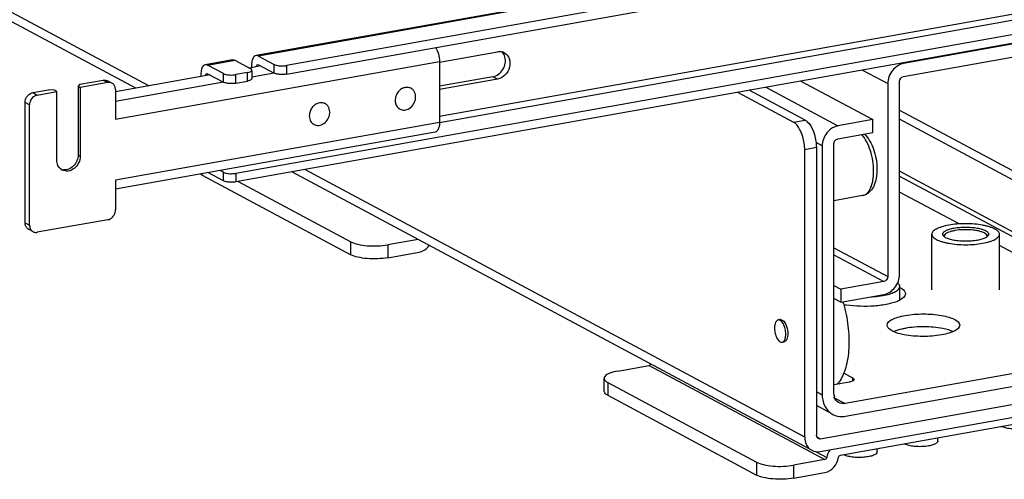
# Model space of a CAD drawing. Units: inches. Extents: x 0 to 17, y 0 to 11.
# Drawn here: x 4.2 to 5.3, y 2.6 to 3.1 of the extents above; entities that cross this region are included whole.
import ezdxf

# ---------------------------------------------------------------- set-up
doc = ezdxf.new("R2010")
doc.units = ezdxf.units.IN
doc.header["$LTSCALE"] = 0.935
doc.header["$MEASUREMENT"] = 0
doc.layers.get('0').update_dxf_attribs({"linetype": 'CONTINUOUS'})

msp = doc.modelspace()

# ---------------------------------------------------------------- linework, layer by layer
at = {"color": 9, "linetype": 'Continuous'}
for p, q in [((4.3284, 3.0239), (3.6908, 3.3651)), ((5.8826, 3.2112), (4.6456, 2.9905)), ((4.6456, 2.984), (5.8827, 3.2047)), ((5.1984, 3.1903), (4.4479, 3.0564)), ((4.2919, 2.9875), (4.6456, 3.0506)), ((4.3925, 3.0465), (4.4223, 3.0518)), ((4.4651, 3.0378), (4.4651, 3.0472)), ((4.4786, 3.0461), (4.4786, 3.0367)), ((5.1506, 3.049), (5.1519, 3.0483)), ((4.4097, 3.0279), (4.4097, 3.0373)), ((4.4231, 3.0268), (4.4231, 3.0362)), ((4.4359, 3.0291), (4.4359, 3.0385)), ((4.4651, 3.0377), (4.4409, 3.0334)), ((4.7088, 3.0312), (4.7039, 3.0339)), ((5.1073, 3.0412), (5.1349, 3.0265)), ((4.2784, 3.0303), (4.2834, 3.0276)), ((4.4097, 3.0278), (4.2919, 3.0068)), ((5.0016, 3.0224), (5.0804, 2.9802)), ((4.2017, 3.0166), (4.2066, 3.0139)), ((4.1981, 3.0031), (4.1932, 3.0057)), ((5.1477, 2.9976), (5.3991, 2.863)), ((4.6456, 2.9841), (4.2919, 2.921)), ((5.0319, 2.9843), (5.0446, 2.9866)), ((5.0569, 2.9566), (5.0442, 2.9543)), ((5.0633, 2.9585), (5.0566, 2.962)), ((4.2511, 2.9487), (4.2535, 2.9474)), ((4.3864, 2.9267), (4.3864, 2.9282)), ((4.4097, 2.9203), (4.4097, 2.9297)), ((4.4231, 2.9285), (4.4231, 2.9192)), ((5.0442, 2.6407), (4.4987, 2.9327)), ((5.3047, 2.8467), (5.1477, 2.9308)), ((5.1074, 2.9043), (5.1074, 2.9043)), ((5.2128, 2.8733), (5.1477, 2.9081)), ((4.1932, 2.8746), (4.1981, 2.872)), ((4.5488, 2.8398), (4.5488, 2.8538)), ((4.5891, 2.8505), (4.5891, 2.8364)), ((5.3047, 2.8241), (5.2568, 2.8498)), ((5.0761, 2.8473), (5.1349, 2.8159)), ((5.0761, 2.8396), (5.1306, 2.8104)), ((5.1481, 2.7903), (5.1481, 2.804)), ((4.8744, 2.719), (5.0663, 2.6163)), ((4.8293, 2.7004), (4.8293, 2.6864)), ((5.0968, 2.7022), (5.0968, 2.7052)), ((5.0569, 2.6904), (5.0633, 2.687)), ((5.0765, 2.6836), (5.0882, 2.6774)), ((5.0573, 2.6412), (5.0612, 2.6391)), ((4.9917, 2.6135), (4.9917, 2.5994)), ((5.032, 2.6102), (5.032, 2.5961))]:
    msp.add_line(p, q, dxfattribs=at)
at = {"color": 7, "linetype": 'Continuous'}
for p, q in [((4.3141, 3.0213), (3.6986, 3.3508)), ((6.0683, 3.3297), (4.4786, 3.0461)), ((4.4786, 3.0367), (6.0683, 3.3203)), ((6.1237, 3.2319), (4.4231, 2.9285)), ((6.1237, 3.2226), (4.4231, 2.9192)), ((5.1971, 3.191), (4.4453, 3.0569)), ((5.3949, 3.0916), (5.1519, 3.0483)), ((5.1519, 3.0342), (5.3949, 3.0776)), ((4.4197, 3.0523), (4.3899, 3.047)), ((4.4479, 3.0564), (4.4651, 3.0472)), ((4.6457, 3.0499), (4.7088, 3.0612)), ((4.4097, 3.0373), (4.3925, 3.0465)), ((4.4223, 3.0518), (4.4395, 3.0426)), ((4.4505, 3.0456), (4.4381, 3.0434)), ((4.4405, 3.0463), (4.4405, 3.0439)), ((4.447, 3.0472), (4.4479, 3.047)), ((4.4479, 3.047), (4.4651, 3.0378)), ((4.6456, 3.0506), (4.6456, 2.9841)), ((4.3951, 3.0358), (4.2919, 3.0173)), ((4.3851, 3.0364), (4.3851, 3.034)), ((4.3916, 3.0373), (4.3925, 3.0372)), ((4.3925, 3.0372), (4.4097, 3.0279)), ((4.4359, 3.0385), (4.4231, 3.0362)), ((4.4405, 3.031), (4.4391, 3.03)), ((4.4405, 3.0403), (4.4409, 3.0411)), ((4.4409, 3.0317), (4.4405, 3.031)), ((4.4409, 3.0403), (4.4409, 3.0317)), ((4.7039, 3.0339), (4.6456, 3.0235)), ((4.7088, 3.0312), (4.6456, 3.02)), ((4.2529, 3.0257), (4.2511, 3.0236)), ((4.2511, 3.0236), (4.2535, 3.0223)), ((4.2511, 3.0236), (4.2511, 2.9487)), ((4.2529, 3.0257), (4.2784, 3.0303)), ((4.2834, 3.0276), (4.2535, 3.0223)), ((4.2535, 3.0223), (4.2535, 2.9474)), ((4.288, 3.0269), (4.2831, 3.0296)), ((4.4231, 3.0268), (4.4359, 3.0291)), ((4.4391, 3.03), (4.4359, 3.0291)), ((4.6145, 3.0213), (4.6133, 3.0219)), ((5.04, 3.0292), (5.1187, 2.9871)), ((5.1349, 3.0265), (5.1349, 2.8159)), ((5.1477, 2.8182), (5.1477, 3.0288)), ((4.2017, 3.0166), (4.2188, 3.0196)), ((4.2066, 3.0139), (4.2279, 3.0177)), ((4.2255, 3.0191), (4.2188, 3.0196)), ((4.2279, 3.0177), (4.2255, 3.0191)), ((4.2279, 2.9429), (4.2279, 3.0177)), ((4.2919, 3.0198), (4.2919, 2.9875)), ((4.971, 3.0169), (5.0319, 2.9843)), ((5.0446, 2.9866), (4.9837, 3.0192)), ((4.1932, 2.8746), (4.1932, 3.0057)), ((4.1981, 2.872), (4.1981, 3.0031)), ((4.5207, 3.0046), (4.5196, 3.0052)), ((4.6023, 2.9986), (4.6012, 2.9992)), ((4.5085, 2.9818), (4.5074, 2.9824)), ((5.1187, 2.9871), (5.0804, 2.9802)), ((5.1187, 2.973), (5.1187, 2.9871)), ((5.4069, 2.8487), (5.1477, 2.9875)), ((4.6408, 2.9736), (4.2919, 2.9113)), ((5.0804, 2.9662), (5.1187, 2.973)), ((5.0569, 2.9566), (5.0569, 2.643)), ((5.0633, 2.9585), (5.0633, 2.687)), ((5.0761, 2.6893), (5.0761, 2.9607)), ((5.0442, 2.6407), (5.0442, 2.9543)), ((4.3864, 2.9267), (4.3846, 2.9278)), ((4.3864, 2.9267), (4.5488, 2.8398)), ((4.4097, 2.9203), (4.3928, 2.9293)), ((4.4097, 2.9297), (4.406, 2.9317)), ((5.049, 2.628), (4.4845, 2.9301)), ((5.1477, 2.9256), (5.3044, 2.8417)), ((4.2919, 2.921), (4.2919, 2.8887)), ((4.4258, 2.9197), (4.5488, 2.8538)), ((5.1074, 2.9043), (5.0761, 2.8987)), ((4.2834, 2.8779), (4.2066, 2.8642)), ((4.202, 2.8649), (4.1971, 2.8675)), ((5.1829, 2.8013), (5.1829, 2.8621)), ((5.1956, 2.8601), (5.1966, 2.8613)), ((5.1966, 2.8613), (5.1975, 2.8621)), ((5.1975, 2.8621), (5.1967, 2.8612)), ((5.2431, 2.8613), (5.2422, 2.8621)), ((5.243, 2.8612), (5.2422, 2.8621)), ((5.2431, 2.8613), (5.2441, 2.8601)), ((5.2568, 2.8013), (5.2568, 2.8621)), ((4.6222, 2.8564), (4.5891, 2.8505)), ((4.5891, 2.8364), (4.6234, 2.8426)), ((5.0761, 2.8062), (5.0837, 2.8021)), ((5.1306, 2.8104), (5.0837, 2.8021)), ((5.1479, 2.7902), (5.1479, 2.8051)), ((5.0837, 2.8021), (5.0837, 2.788)), ((5.0837, 2.788), (5.1306, 2.7964)), ((5.1481, 2.804), (5.1479, 2.8041)), ((5.0837, 2.788), (5.0761, 2.7921)), ((5.0153, 2.7686), (5.0174, 2.769)), ((5.1526, 2.7525), (5.1479, 2.7536)), ((5.1998, 2.7581), (5.195, 2.7592)), ((5.0196, 2.7444), (5.0217, 2.7448)), ((5.0226, 2.7451), (5.0217, 2.7448)), ((5.4562, 2.743), (5.0882, 2.6774)), ((5.0889, 2.6635), (5.4554, 2.7289)), ((4.8401, 2.7129), (4.8744, 2.719)), ((5.0612, 2.6391), (5.4831, 2.7144)), ((5.0968, 2.7052), (5.0869, 2.7105)), ((4.8253, 2.6909), (4.8253, 2.705)), ((4.8293, 2.7004), (4.9917, 2.6135)), ((5.0612, 2.6251), (5.4831, 2.7003)), ((5.0761, 2.6981), (5.0931, 2.7011)), ((5.0808, 2.6997), (5.082, 2.6991)), ((5.0979, 2.7032), (5.0977, 2.7029)), ((5.0981, 2.7037), (5.0979, 2.7032)), ((4.8293, 2.6864), (4.9917, 2.5994)), ((5.0761, 2.6846), (5.0769, 2.6847)), ((5.0832, 2.6211), (5.4071, 2.6789)), ((5.0705, 2.6679), (5.0569, 2.6752)), ((5.1894, 2.6365), (5.1894, 2.6401)), ((5.0566, 2.6249), (5.0684, 2.6186)), ((5.1233, 2.6247), (5.1233, 2.6283)), ((5.0663, 2.6163), (5.032, 2.6102)), ((5.032, 2.5961), (5.0663, 2.6022))]:
    msp.add_line(p, q, dxfattribs=at)
for centre, radius, start, end in [((4.7111, 3.0505), 0.0108, 61.9037, 77.0003), ((4.2848, 3.021), 0.00678, 47.4036, 61.7729), ((4.6103, 3.0135), 0.00881, 61.8712, 72.7236), ((4.5165, 2.9968), 0.00885, 70.4485, 70.9859), ((4.5166, 2.9968), 0.00879, 61.8595, 70.453), ((4.6065, 3.0064), 0.00884, 231.3855, 232.8833), ((4.6065, 3.0063), 0.00879, 232.8822, 241.8243), ((4.5127, 2.9896), 0.00879, 232.6988, 241.8237), ((4.2361, 2.9424), 0.0101, 249.6269, 252.3158), ((4.2385, 2.941), 0.0101, 233.6455, 241.8216), ((4.2362, 2.9427), 0.0104, 252.3708, 263.7222), ((4.2003, 2.8735), 0.00678, 227.4036, 241.7729), ((4.2052, 2.8708), 0.00678, 227.4036, 241.7729), ((5.116, 2.8706), 0.0765, 280.1032, 282.2659), ((5.118, 2.8612), 0.0669, 282.2986, 283.4823), ((4.9469, 2.7459), 0.1453, 16.2749, 17.028), ((5.1051, 2.8831), 0.0993, 259.3403, 261.0735), ((5.0179, 2.7663), 0.00276, 100.0759, 104.6114), ((5.0179, 2.7662), 0.00282, 88.9688, 100.0345), ((5.0577, 2.7183), 0.0296, 318.672, 321.2355), ((5.0558, 2.7198), 0.032, 321.2387, 323.9682), ((5.0846, 2.6834), 0.0203, 227.4033, 241.7729), ((5.2645, 2.6623), 0.0112, 240.9665, 241.8468), ((5.0605, 2.6424), 0.00337, 227.3911, 241.8113), ((5.1579, 2.6433), 0.0112, 240.9665, 241.8468), ((5.0583, 2.6384), 0.0136, 227.4033, 241.7729), ((5.0919, 2.6315), 0.0112, 240.9665, 241.8468)]:
    msp.add_arc(centre, radius, start, end, dxfattribs=at)
for points, knots in [([(4.6413, 3.0657), (4.6427, 3.0637), (4.6448, 3.0587), (4.6456, 3.0534), (4.6456, 3.0506)], [0, 0, 0, 0, 0.475764, 1, 1, 1, 1]), ([(4.4453, 3.0569), (4.4446, 3.0568), (4.4426, 3.0556), (4.4408, 3.0516), (4.4405, 3.0483), (4.4405, 3.0463)], [0, 0, 0, 0, 0.178224, 0.529112, 1, 1, 1, 1]), ([(4.7039, 3.0339), (4.7083, 3.0347), (4.7164, 3.041), (4.7182, 3.051), (4.717, 3.0554)], [0, 0, 0, 0, 0.49546, 1, 1, 1, 1]), ([(4.7162, 3.0601), (4.7187, 3.0588), (4.7228, 3.0536), (4.7226, 3.0439), (4.7178, 3.0352), (4.7119, 3.0318), (4.7088, 3.0312)], [0, 0, 0, 0, 0.226296, 0.480311, 0.748793, 1, 1, 1, 1]), ([(4.3899, 3.047), (4.3892, 3.0469), (4.3872, 3.0457), (4.3854, 3.0417), (4.3851, 3.0384), (4.3851, 3.0364)], [0, 0, 0, 0, 0.178224, 0.529112, 1, 1, 1, 1]), ([(4.4409, 3.0411), (4.4409, 3.0412), (4.4407, 3.0419), (4.44, 3.0424), (4.4395, 3.0426)], [0, 0, 0, 0, 0.195553, 1, 1, 1, 1]), ([(4.4455, 3.0448), (4.4455, 3.0451), (4.4457, 3.046), (4.4464, 3.0471), (4.447, 3.0472)], [0, 0, 0, 0, 0.32762, 1, 1, 1, 1]), ([(4.4651, 3.0472), (4.4655, 3.047), (4.4674, 3.0462), (4.4694, 3.0459), (4.4711, 3.0458)], [0, 0, 0, 0, 0.198483, 1, 1, 1, 1]), ([(4.4711, 3.0458), (4.473, 3.0456), (4.4755, 3.0456), (4.478, 3.046), (4.4786, 3.0461)], [0, 0, 0, 0, 0.763003, 1, 1, 1, 1]), ([(5.1519, 3.0483), (5.1473, 3.0474), (5.1384, 3.0414), (5.1349, 3.0315), (5.1349, 3.0265)], [0, 0, 0, 0, 0.487751, 1, 1, 1, 1]), ([(4.3901, 3.0349), (4.3901, 3.0352), (4.3903, 3.0361), (4.391, 3.0372), (4.3916, 3.0373)], [0, 0, 0, 0, 0.327624, 1, 1, 1, 1]), ([(4.4097, 3.0373), (4.4101, 3.0371), (4.412, 3.0363), (4.414, 3.036), (4.4157, 3.0359)], [0, 0, 0, 0, 0.198483, 1, 1, 1, 1]), ([(4.4157, 3.0359), (4.4176, 3.0357), (4.4201, 3.0357), (4.4226, 3.0361), (4.4231, 3.0362)], [0, 0, 0, 0, 0.763003, 1, 1, 1, 1]), ([(4.4359, 3.0385), (4.4369, 3.0386), (4.4385, 3.039), (4.4401, 3.0398), (4.4405, 3.0403)], [0, 0, 0, 0, 0.59879, 1, 1, 1, 1]), ([(4.4711, 3.0364), (4.4705, 3.0365), (4.4684, 3.0367), (4.4664, 3.0371), (4.4651, 3.0378)], [0, 0, 0, 0, 0.295042, 1, 1, 1, 1]), ([(4.4786, 3.0367), (4.478, 3.0366), (4.4755, 3.0363), (4.473, 3.0363), (4.4711, 3.0364)], [0, 0, 0, 0, 0.236997, 1, 1, 1, 1]), ([(4.2784, 3.0303), (4.2788, 3.0303), (4.2804, 3.0305), (4.282, 3.0301), (4.2831, 3.0296)], [0, 0, 0, 0, 0.259022, 1, 1, 1, 1]), ([(4.288, 3.0269), (4.287, 3.0275), (4.2853, 3.0279), (4.2838, 3.0277), (4.2834, 3.0276)], [0, 0, 0, 0, 0.740978, 1, 1, 1, 1]), ([(4.2919, 3.0198), (4.2919, 3.021), (4.2915, 3.0233), (4.2902, 3.0252), (4.2894, 3.026)], [0, 0, 0, 0, 0.518298, 1, 1, 1, 1]), ([(4.4157, 3.0265), (4.4151, 3.0266), (4.413, 3.0268), (4.411, 3.0273), (4.4097, 3.0279)], [0, 0, 0, 0, 0.295042, 1, 1, 1, 1]), ([(4.4231, 3.0268), (4.4226, 3.0267), (4.4201, 3.0264), (4.4176, 3.0264), (4.4157, 3.0265)], [0, 0, 0, 0, 0.236997, 1, 1, 1, 1]), ([(4.6042, 3.0206), (4.6028, 3.0197), (4.6003, 3.0174), (4.5978, 3.0129), (4.5969, 3.008), (4.5975, 3.0047), (4.5981, 3.0033)], [0, 0, 0, 0, 0.251777, 0.510341, 0.763011, 1, 1, 1, 1]), ([(4.6082, 3.0222), (4.6079, 3.0221), (4.6065, 3.0218), (4.6052, 3.0211), (4.6042, 3.0206)], [0, 0, 0, 0, 0.243856, 1, 1, 1, 1]), ([(4.6129, 3.0219), (4.6122, 3.0222), (4.6106, 3.0224), (4.609, 3.0223), (4.6082, 3.0222)], [0, 0, 0, 0, 0.491912, 1, 1, 1, 1]), ([(4.6125, 2.9993), (4.6145, 3.0005), (4.6178, 3.0039), (4.6196, 3.0095), (4.6195, 3.014), (4.6186, 3.0171), (4.6169, 3.0196), (4.6153, 3.0208), (4.6145, 3.0213)], [0, 0, 0, 0, 0.2616, 0.526197, 0.653233, 0.773958, 0.888779, 1, 1, 1, 1]), ([(4.1932, 3.0057), (4.1932, 3.0063), (4.1934, 3.0088), (4.1945, 3.0113), (4.1957, 3.0128)], [0, 0, 0, 0, 0.245983, 1, 1, 1, 1]), ([(4.1957, 3.0128), (4.1961, 3.0133), (4.1977, 3.015), (4.2, 3.0163), (4.2017, 3.0166)], [0, 0, 0, 0, 0.263198, 1, 1, 1, 1]), ([(4.2006, 3.0101), (4.2002, 3.0096), (4.1988, 3.0075), (4.1981, 3.0049), (4.1981, 3.0031)], [0, 0, 0, 0, 0.254363, 1, 1, 1, 1]), ([(4.2066, 3.0139), (4.2061, 3.0138), (4.2037, 3.0132), (4.2017, 3.0116), (4.2006, 3.0101)], [0, 0, 0, 0, 0.239335, 1, 1, 1, 1]), ([(4.5145, 3.0054), (4.5131, 3.0052), (4.5104, 3.0041), (4.5069, 3.0011), (4.5045, 2.9972), (4.5037, 2.9941), (4.5035, 2.9926)], [0, 0, 0, 0, 0.235904, 0.486613, 0.744779, 1, 1, 1, 1]), ([(4.5194, 3.0051), (4.5186, 3.0054), (4.517, 3.0057), (4.5153, 3.0056), (4.5145, 3.0054)], [0, 0, 0, 0, 0.491743, 1, 1, 1, 1]), ([(4.5257, 2.9938), (4.5258, 2.9949), (4.5258, 2.9971), (4.5249, 3.0002), (4.5232, 3.0028), (4.5216, 3.0041), (4.5207, 3.0046)], [0, 0, 0, 0, 0.268405, 0.523346, 0.765572, 1, 1, 1, 1]), ([(4.5981, 3.0033), (4.5984, 3.0025), (4.5992, 3.0011), (4.6004, 2.9999), (4.601, 2.9995)], [0, 0, 0, 0, 0.508137, 1, 1, 1, 1]), ([(4.6023, 2.9986), (4.603, 2.9982), (4.6047, 2.9976), (4.6073, 2.9974), (4.61, 2.998), (4.6117, 2.9988), (4.6125, 2.9993)], [0, 0, 0, 0, 0.237294, 0.480621, 0.734293, 1, 1, 1, 1]), ([(4.5035, 2.9926), (4.5034, 2.9916), (4.5034, 2.9895), (4.504, 2.9874), (4.5044, 2.9865)], [0, 0, 0, 0, 0.512061, 1, 1, 1, 1]), ([(4.5085, 2.9818), (4.5093, 2.9814), (4.5111, 2.9808), (4.5139, 2.9807), (4.5168, 2.9814), (4.5204, 2.9834), (4.5241, 2.9875), (4.5255, 2.9917), (4.5257, 2.9938)], [0, 0, 0, 0, 0.111324, 0.225805, 0.345605, 0.471368, 0.734708, 1, 1, 1, 1]), ([(4.5044, 2.9865), (4.5047, 2.9857), (4.5055, 2.9843), (4.5067, 2.9831), (4.5074, 2.9826)], [0, 0, 0, 0, 0.508231, 1, 1, 1, 1]), ([(4.6456, 2.9841), (4.6456, 2.9828), (4.6454, 2.9803), (4.6445, 2.977), (4.6431, 2.9746), (4.6416, 2.9737), (4.6408, 2.9736)], [0, 0, 0, 0, 0.325041, 0.601812, 0.82231, 1, 1, 1, 1]), ([(5.0406, 2.9728), (5.04, 2.9741), (5.0379, 2.9785), (5.0349, 2.9827), (5.0319, 2.9843)], [0, 0, 0, 0, 0.297436, 1, 1, 1, 1]), ([(5.0446, 2.9866), (5.0455, 2.9861), (5.0494, 2.9832), (5.0519, 2.9787), (5.0533, 2.9751)], [0, 0, 0, 0, 0.202906, 1, 1, 1, 1]), ([(5.0804, 2.9802), (5.0793, 2.98), (5.0746, 2.9787), (5.0706, 2.9755), (5.0683, 2.9726)], [0, 0, 0, 0, 0.239335, 1, 1, 1, 1]), ([(5.0442, 2.9543), (5.0442, 2.9591), (5.0432, 2.9654), (5.0411, 2.9714), (5.0406, 2.9728)], [0, 0, 0, 0, 0.755173, 1, 1, 1, 1]), ([(5.0533, 2.9751), (5.0539, 2.9737), (5.056, 2.9677), (5.0569, 2.9614), (5.0569, 2.9566)], [0, 0, 0, 0, 0.244827, 1, 1, 1, 1]), ([(5.1095, 2.9714), (5.1117, 2.9692), (5.1155, 2.964), (5.1197, 2.9547), (5.1223, 2.9444), (5.1234, 2.9337), (5.1227, 2.9237), (5.1205, 2.916), (5.1176, 2.9109), (5.1148, 2.9078), (5.1114, 2.9054), (5.1088, 2.9045), (5.1074, 2.9043)], [0, 0, 0, 0, 0.118807, 0.251195, 0.392399, 0.533567, 0.66586, 0.784556, 0.839662, 0.893278, 0.946552, 1, 1, 1, 1]), ([(4.2535, 2.9474), (4.2535, 2.9448), (4.2522, 2.9396), (4.2474, 2.9336), (4.2406, 2.9304), (4.2357, 2.9311), (4.2338, 2.9321)], [0, 0, 0, 0, 0.263861, 0.52947, 0.775753, 1, 1, 1, 1]), ([(4.2511, 2.9487), (4.2511, 2.9465), (4.2501, 2.9421), (4.2465, 2.9365), (4.2412, 2.9328), (4.237, 2.9321), (4.235, 2.9323)], [0, 0, 0, 0, 0.257752, 0.519956, 0.77017, 1, 1, 1, 1]), ([(4.2326, 2.9329), (4.2311, 2.934), (4.2287, 2.9371), (4.2279, 2.9409), (4.2279, 2.9429)], [0, 0, 0, 0, 0.480197, 1, 1, 1, 1]), ([(4.4097, 2.9297), (4.4101, 2.9295), (4.412, 2.9287), (4.414, 2.9284), (4.4157, 2.9282)], [0, 0, 0, 0, 0.198483, 1, 1, 1, 1]), ([(4.4157, 2.9282), (4.4176, 2.9281), (4.4201, 2.9281), (4.4226, 2.9284), (4.4231, 2.9285)], [0, 0, 0, 0, 0.763003, 1, 1, 1, 1]), ([(4.4157, 2.9189), (4.4151, 2.9189), (4.413, 2.9192), (4.411, 2.9196), (4.4097, 2.9203)], [0, 0, 0, 0, 0.295042, 1, 1, 1, 1]), ([(4.4231, 2.9192), (4.4226, 2.9191), (4.4201, 2.9187), (4.4176, 2.9187), (4.4157, 2.9189)], [0, 0, 0, 0, 0.236997, 1, 1, 1, 1]), ([(4.2834, 2.8779), (4.2839, 2.878), (4.2862, 2.8786), (4.2883, 2.8802), (4.2894, 2.8817)], [0, 0, 0, 0, 0.239335, 1, 1, 1, 1]), ([(4.2894, 2.8817), (4.2898, 2.8822), (4.2912, 2.8843), (4.2919, 2.8869), (4.2919, 2.8887)], [0, 0, 0, 0, 0.254363, 1, 1, 1, 1]), ([(4.1957, 2.8685), (4.1949, 2.8692), (4.1936, 2.8712), (4.1932, 2.8735), (4.1932, 2.8746)], [0, 0, 0, 0, 0.481702, 1, 1, 1, 1]), ([(4.1981, 2.872), (4.1981, 2.8708), (4.1985, 2.8685), (4.1998, 2.8666), (4.2006, 2.8658)], [0, 0, 0, 0, 0.518298, 1, 1, 1, 1]), ([(5.2014, 2.872), (5.1988, 2.8715), (5.1952, 2.8707), (5.1907, 2.8691), (5.188, 2.8679), (5.1858, 2.8666), (5.1842, 2.8652), (5.1832, 2.8637), (5.1829, 2.8626), (5.1829, 2.8621)], [0, 0, 0, 0, 0.35601, 0.508959, 0.642879, 0.757074, 0.852176, 0.931036, 1, 1, 1, 1]), ([(5.2568, 2.8621), (5.2568, 2.8626), (5.2565, 2.8637), (5.2555, 2.8652), (5.2539, 2.8666), (5.2517, 2.8679), (5.249, 2.8691), (5.2458, 2.8702), (5.2422, 2.8712), (5.2367, 2.8723), (5.2292, 2.8733), (5.2199, 2.8736), (5.2105, 2.8733), (5.2043, 2.8725), (5.2014, 2.872)], [0, 0, 0, 0, 0.025733, 0.055157, 0.090642, 0.133251, 0.18322, 0.24029, 0.30388, 0.373188, 0.524934, 0.686594, 0.848254, 1, 1, 1, 1]), ([(5.2073, 2.8688), (5.2093, 2.8692), (5.2135, 2.8697), (5.2199, 2.8699), (5.2262, 2.8697), (5.2322, 2.869), (5.2367, 2.8679), (5.2397, 2.8669), (5.2415, 2.8661), (5.243, 2.8652), (5.2441, 2.8642), (5.2448, 2.8632), (5.245, 2.8625), (5.245, 2.8621)], [0, 0, 0, 0, 0.151755, 0.313425, 0.475095, 0.626851, 0.759696, 0.816769, 0.866741, 0.909352, 0.94484, 0.974266, 1, 1, 1, 1]), ([(4.202, 2.8649), (4.203, 2.8643), (4.2047, 2.8639), (4.2062, 2.8641), (4.2066, 2.8642)], [0, 0, 0, 0, 0.740978, 1, 1, 1, 1]), ([(5.1829, 2.8621), (5.1829, 2.8616), (5.1832, 2.8605), (5.1842, 2.859), (5.1858, 2.8576), (5.188, 2.8563), (5.1907, 2.8551), (5.1939, 2.854), (5.1975, 2.853), (5.203, 2.8519), (5.2105, 2.8509), (5.2199, 2.8506), (5.2292, 2.8509), (5.2354, 2.8517), (5.2383, 2.8522)], [0, 0, 0, 0, 0.025733, 0.055157, 0.090642, 0.133251, 0.18322, 0.24029, 0.30388, 0.373188, 0.524934, 0.686594, 0.848254, 1, 1, 1, 1]), ([(5.1948, 2.8621), (5.1948, 2.8625), (5.1949, 2.8632), (5.1956, 2.8642), (5.1967, 2.8652), (5.1982, 2.8661), (5.2, 2.8669), (5.2031, 2.8679), (5.2056, 2.8685), (5.2073, 2.8688)], [0, 0, 0, 0, 0.068965, 0.147824, 0.242926, 0.35712, 0.49104, 0.643989, 1, 1, 1, 1]), ([(5.2324, 2.8554), (5.2304, 2.855), (5.2262, 2.8545), (5.2199, 2.8543), (5.2135, 2.8545), (5.2075, 2.8553), (5.2031, 2.8563), (5.2, 2.8573), (5.1982, 2.8581), (5.1967, 2.859), (5.1956, 2.86), (5.1949, 2.861), (5.1948, 2.8618), (5.1948, 2.8621)], [0, 0, 0, 0, 0.151755, 0.313425, 0.475095, 0.626851, 0.759696, 0.816769, 0.866741, 0.909352, 0.94484, 0.974266, 1, 1, 1, 1]), ([(5.1967, 2.8612), (5.1965, 2.8609), (5.1963, 2.8604), (5.1962, 2.8598), (5.1963, 2.8595)], [0, 0, 0, 0, 0.520513, 1, 1, 1, 1]), ([(5.208, 2.8661), (5.2069, 2.8659), (5.2047, 2.8654), (5.2018, 2.8645), (5.1994, 2.8635), (5.198, 2.8626), (5.1975, 2.8621)], [0, 0, 0, 0, 0.311341, 0.58508, 0.815432, 1, 1, 1, 1]), ([(5.2422, 2.8621), (5.2415, 2.8627), (5.2398, 2.8638), (5.2366, 2.865), (5.2326, 2.866), (5.2263, 2.8669), (5.218, 2.8673), (5.2113, 2.8667), (5.208, 2.8661)], [0, 0, 0, 0, 0.075621, 0.173573, 0.291626, 0.425466, 0.717533, 1, 1, 1, 1]), ([(5.245, 2.8621), (5.245, 2.8618), (5.2448, 2.861), (5.2441, 2.86), (5.243, 2.859), (5.2415, 2.8581), (5.2397, 2.8573), (5.2367, 2.8563), (5.2342, 2.8557), (5.2324, 2.8554)], [0, 0, 0, 0, 0.068965, 0.147824, 0.242926, 0.35712, 0.49104, 0.643989, 1, 1, 1, 1]), ([(5.2383, 2.8522), (5.2409, 2.8527), (5.2446, 2.8535), (5.249, 2.8551), (5.2517, 2.8563), (5.2539, 2.8576), (5.2555, 2.859), (5.2565, 2.8605), (5.2568, 2.8616), (5.2568, 2.8621)], [0, 0, 0, 0, 0.35601, 0.508959, 0.642879, 0.757074, 0.852176, 0.931036, 1, 1, 1, 1]), ([(5.2435, 2.8595), (5.2435, 2.8598), (5.2435, 2.8604), (5.2432, 2.8609), (5.243, 2.8612)], [0, 0, 0, 0, 0.479536, 1, 1, 1, 1]), ([(4.5488, 2.8538), (4.5511, 2.8526), (4.5571, 2.8507), (4.5632, 2.8499), (4.5667, 2.8496)], [0, 0, 0, 0, 0.435211, 1, 1, 1, 1]), ([(4.5667, 2.8496), (4.5705, 2.8493), (4.578, 2.8491), (4.5855, 2.8498), (4.5891, 2.8505)], [0, 0, 0, 0, 0.511778, 1, 1, 1, 1]), ([(4.6234, 2.8426), (4.6255, 2.8429), (4.6298, 2.8448), (4.6331, 2.848), (4.6344, 2.8499)], [0, 0, 0, 0, 0.483435, 1, 1, 1, 1]), ([(4.5667, 2.8355), (4.5632, 2.8358), (4.5571, 2.8367), (4.5511, 2.8385), (4.5488, 2.8398)], [0, 0, 0, 0, 0.564789, 1, 1, 1, 1]), ([(4.5891, 2.8364), (4.5855, 2.8358), (4.578, 2.8351), (4.5705, 2.8352), (4.5667, 2.8355)], [0, 0, 0, 0, 0.488222, 1, 1, 1, 1]), ([(5.1306, 2.7964), (5.1353, 2.7972), (5.1442, 2.8033), (5.1477, 2.8132), (5.1477, 2.8182)], [0, 0, 0, 0, 0.487751, 1, 1, 1, 1]), ([(5.1336, 2.7961), (5.1357, 2.7966), (5.1385, 2.7974), (5.142, 2.7989), (5.1441, 2.8), (5.1457, 2.8012), (5.147, 2.8024), (5.1477, 2.8038), (5.1479, 2.8047), (5.1479, 2.8051)], [0, 0, 0, 0, 0.351782, 0.502062, 0.633955, 0.747457, 0.843771, 0.926013, 1, 1, 1, 1]), ([(5.1479, 2.8051), (5.1479, 2.8055), (5.1478, 2.8062), (5.1474, 2.8072), (5.1466, 2.8082), (5.146, 2.8087), (5.1457, 2.809)], [0, 0, 0, 0, 0.216795, 0.448437, 0.706845, 1, 1, 1, 1]), ([(5.1163, 2.7938), (5.1174, 2.7939), (5.1218, 2.7942), (5.1262, 2.7947), (5.1295, 2.7953)], [0, 0, 0, 0, 0.260122, 1, 1, 1, 1]), ([(5.1541, 2.7971), (5.1541, 2.7964), (5.1529, 2.7925), (5.1489, 2.7905), (5.1459, 2.7892)], [0, 0, 0, 0, 0.184349, 1, 1, 1, 1]), ([(5.1481, 2.804), (5.149, 2.8035), (5.1516, 2.802), (5.1541, 2.7992), (5.1541, 2.7971)], [0, 0, 0, 0, 0.326337, 1, 1, 1, 1]), ([(5.0864, 2.7866), (5.0888, 2.7786), (5.092, 2.7624), (5.0929, 2.7421), (5.0914, 2.7269), (5.0892, 2.7169), (5.0862, 2.7082), (5.0833, 2.7031), (5.0817, 2.7009)], [0, 0, 0, 0, 0.284348, 0.55991, 0.687035, 0.803681, 0.908201, 1, 1, 1, 1]), ([(5.1459, 2.7892), (5.1424, 2.7877), (5.1339, 2.7853), (5.115, 2.7829), (5.0998, 2.7833), (5.0897, 2.7849)], [0, 0, 0, 0, 0.205655, 0.459994, 1, 1, 1, 1]), ([(5.1341, 2.7629), (5.1341, 2.7656), (5.1392, 2.7693), (5.1461, 2.7718), (5.1512, 2.773), (5.1539, 2.7735)], [0, 0, 0, 0, 0.347362, 0.638456, 1, 1, 1, 1]), ([(5.1539, 2.7735), (5.1605, 2.7747), (5.1738, 2.7756), (5.1898, 2.7745), (5.2014, 2.7718), (5.2083, 2.7693), (5.2134, 2.7656), (5.2134, 2.7629)], [0, 0, 0, 0, 0.315148, 0.630255, 0.763942, 0.871549, 1, 1, 1, 1]), ([(5.0153, 2.7686), (5.015, 2.7686), (5.0144, 2.7684), (5.0136, 2.7678), (5.0129, 2.7669), (5.0121, 2.7654), (5.0114, 2.763), (5.0113, 2.7609), (5.0113, 2.7598)], [0, 0, 0, 0, 0.086407, 0.179114, 0.282788, 0.399969, 0.675957, 1, 1, 1, 1]), ([(5.0236, 2.7532), (5.0236, 2.7542), (5.0234, 2.7561), (5.0229, 2.759), (5.0221, 2.7617), (5.021, 2.7642), (5.0197, 2.7662), (5.0183, 2.7677), (5.017, 2.7685), (5.016, 2.7687), (5.0155, 2.7687), (5.0153, 2.7686)], [0, 0, 0, 0, 0.152198, 0.307789, 0.459823, 0.601709, 0.727969, 0.835209, 0.923649, 0.962709, 1, 1, 1, 1]), ([(5.0179, 2.769), (5.0186, 2.769), (5.0219, 2.7678), (5.0235, 2.7641), (5.0244, 2.7615)], [0, 0, 0, 0, 0.181521, 1, 1, 1, 1]), ([(5.1479, 2.7536), (5.1444, 2.7545), (5.139, 2.756), (5.1341, 2.7608), (5.1341, 2.7629)], [0, 0, 0, 0, 0.637513, 1, 1, 1, 1]), ([(5.2134, 2.7629), (5.2134, 2.7602), (5.2083, 2.7565), (5.2014, 2.754), (5.1963, 2.7528), (5.1936, 2.7523)], [0, 0, 0, 0, 0.347362, 0.638456, 1, 1, 1, 1]), ([(5.0113, 2.7598), (5.0113, 2.7588), (5.0114, 2.7569), (5.0119, 2.754), (5.0127, 2.7513), (5.0138, 2.7488), (5.0151, 2.7468), (5.0165, 2.7453), (5.0178, 2.7445), (5.0189, 2.7443), (5.0194, 2.7443), (5.0196, 2.7444)], [0, 0, 0, 0, 0.152198, 0.307789, 0.459823, 0.601709, 0.727969, 0.835209, 0.923649, 0.962709, 1, 1, 1, 1]), ([(5.0257, 2.7536), (5.0257, 2.7526), (5.0255, 2.7497), (5.0245, 2.7461), (5.0226, 2.7451)], [0, 0, 0, 0, 0.317692, 1, 1, 1, 1]), ([(5.0228, 2.748), (5.0231, 2.7488), (5.0235, 2.7505), (5.0236, 2.7523), (5.0236, 2.7532)], [0, 0, 0, 0, 0.469826, 1, 1, 1, 1]), ([(5.1539, 2.7594), (5.1527, 2.7592), (5.1484, 2.7584), (5.1442, 2.7571), (5.1413, 2.7559)], [0, 0, 0, 0, 0.279952, 1, 1, 1, 1]), ([(5.1936, 2.7523), (5.1868, 2.7511), (5.173, 2.7501), (5.1593, 2.7512), (5.1526, 2.7525)], [0, 0, 0, 0, 0.502577, 1, 1, 1, 1]), ([(5.195, 2.7592), (5.1883, 2.7605), (5.1745, 2.7616), (5.1607, 2.7607), (5.1539, 2.7594)], [0, 0, 0, 0, 0.49738, 1, 1, 1, 1]), ([(5.2062, 2.7559), (5.2057, 2.7561), (5.2036, 2.7569), (5.2015, 2.7576), (5.1998, 2.7581)], [0, 0, 0, 0, 0.229489, 1, 1, 1, 1]), ([(5.0196, 2.7444), (5.0199, 2.7445), (5.0206, 2.7447), (5.0215, 2.7455), (5.0223, 2.7466), (5.0227, 2.7475), (5.0228, 2.748)], [0, 0, 0, 0, 0.207698, 0.435853, 0.69808, 1, 1, 1, 1]), ([(4.8744, 2.719), (4.8749, 2.7191), (4.8757, 2.7196), (4.8761, 2.7203), (4.8762, 2.7205)], [0, 0, 0, 0, 0.735405, 1, 1, 1, 1]), ([(4.8401, 2.7129), (4.8371, 2.7124), (4.8331, 2.7114), (4.8285, 2.7092), (4.8269, 2.708), (4.8263, 2.7073)], [0, 0, 0, 0, 0.597263, 0.824425, 1, 1, 1, 1]), ([(4.8263, 2.7073), (4.8262, 2.7072), (4.8256, 2.7065), (4.8253, 2.7056), (4.8253, 2.705)], [0, 0, 0, 0, 0.280259, 1, 1, 1, 1]), ([(4.8253, 2.705), (4.8253, 2.7046), (4.8256, 2.7034), (4.827, 2.7018), (4.8284, 2.7009), (4.8293, 2.7004)], [0, 0, 0, 0, 0.193499, 0.54037, 1, 1, 1, 1]), ([(5.0977, 2.7029), (5.0975, 2.7027), (5.0962, 2.7017), (5.0945, 2.7013), (5.0931, 2.7011)], [0, 0, 0, 0, 0.17611, 1, 1, 1, 1]), ([(5.0968, 2.7052), (5.0969, 2.7051), (5.0975, 2.7048), (5.0981, 2.7042), (5.0981, 2.7037)], [0, 0, 0, 0, 0.326467, 1, 1, 1, 1]), ([(4.8293, 2.6864), (4.8287, 2.6867), (4.827, 2.6877), (4.8253, 2.6896), (4.8253, 2.6909)], [0, 0, 0, 0, 0.326717, 1, 1, 1, 1]), ([(5.0633, 2.687), (5.0633, 2.6852), (5.0639, 2.6784), (5.0672, 2.6718), (5.0708, 2.6685)], [0, 0, 0, 0, 0.266692, 1, 1, 1, 1]), ([(5.075, 2.6655), (5.0781, 2.6639), (5.083, 2.6628), (5.0877, 2.6633), (5.0889, 2.6635)], [0, 0, 0, 0, 0.740978, 1, 1, 1, 1]), ([(5.2959, 2.6555), (5.2959, 2.6547), (5.2951, 2.6536), (5.2935, 2.6525), (5.291, 2.6513), (5.2869, 2.6503), (5.2812, 2.6495), (5.275, 2.6493), (5.2689, 2.6497), (5.2636, 2.6507), (5.2605, 2.6518), (5.2592, 2.6524)], [0, 0, 0, 0, 0.056795, 0.097052, 0.146581, 0.271417, 0.422528, 0.586109, 0.746532, 0.888609, 1, 1, 1, 1]), ([(5.1894, 2.6365), (5.1894, 2.6357), (5.1885, 2.6346), (5.187, 2.6335), (5.1844, 2.6323), (5.1803, 2.6312), (5.1746, 2.6305), (5.1684, 2.6303), (5.1624, 2.6307), (5.1571, 2.6317), (5.1539, 2.6328), (5.1526, 2.6334)], [0, 0, 0, 0, 0.056795, 0.097052, 0.146581, 0.271417, 0.422528, 0.586109, 0.746532, 0.888609, 1, 1, 1, 1]), ([(5.1233, 2.6247), (5.1233, 2.624), (5.1225, 2.6228), (5.1209, 2.6217), (5.1184, 2.6205), (5.1142, 2.6195), (5.1086, 2.6187), (5.1024, 2.6185), (5.0963, 2.6189), (5.091, 2.6199), (5.0879, 2.621), (5.0866, 2.6216)], [0, 0, 0, 0, 0.056795, 0.097052, 0.146581, 0.271417, 0.422528, 0.586109, 0.746532, 0.888609, 1, 1, 1, 1]), ([(4.9917, 2.6135), (4.994, 2.6122), (5, 2.6104), (5.0061, 2.6095), (5.0096, 2.6092)], [0, 0, 0, 0, 0.435211, 1, 1, 1, 1]), ([(5.0663, 2.6022), (5.07, 2.6029), (5.0771, 2.6073), (5.0805, 2.6148), (5.081, 2.6188)], [0, 0, 0, 0, 0.484999, 1, 1, 1, 1]), ([(5.0684, 2.6186), (5.0683, 2.6181), (5.0678, 2.617), (5.0668, 2.6164), (5.0663, 2.6163)], [0, 0, 0, 0, 0.515001, 1, 1, 1, 1]), ([(5.081, 2.6188), (5.0811, 2.6193), (5.0816, 2.6204), (5.0826, 2.6211), (5.0832, 2.6211)], [0, 0, 0, 0, 0.515001, 1, 1, 1, 1]), ([(5.0096, 2.6092), (5.0134, 2.6089), (5.0209, 2.6088), (5.0284, 2.6095), (5.032, 2.6102)], [0, 0, 0, 0, 0.511778, 1, 1, 1, 1]), ([(5.0096, 2.5952), (5.0061, 2.5955), (5, 2.5964), (4.994, 2.5982), (4.9917, 2.5994)], [0, 0, 0, 0, 0.564789, 1, 1, 1, 1]), ([(5.032, 2.5961), (5.0284, 2.5955), (5.0209, 2.5947), (5.0134, 2.5949), (5.0096, 2.5952)], [0, 0, 0, 0, 0.488222, 1, 1, 1, 1])]:
    msp.add_open_spline(points, degree=3, knots=knots, dxfattribs=at)
for points in [[(4.4197, 3.0523), (4.4206, 3.0525), (4.4215, 3.0523), (4.4223, 3.0518)], [(4.4479, 3.0564), (4.4471, 3.0568), (4.4462, 3.0571), (4.4453, 3.0569)], [(4.7088, 3.0612), (4.7104, 3.0615), (4.712, 3.0615), (4.7136, 3.0611)], [(4.717, 3.0554), (4.7164, 3.0575), (4.7152, 3.0596), (4.7136, 3.0611)], [(4.3925, 3.0465), (4.3917, 3.0469), (4.3908, 3.0472), (4.3899, 3.047)], [(5.1477, 3.0288), (5.1477, 3.0311), (5.1497, 3.0338), (5.1519, 3.0342)], [(5.0683, 2.9726), (5.0653, 2.9686), (5.0633, 2.9634), (5.0633, 2.9585)], [(5.0761, 2.9607), (5.0761, 2.962), (5.0766, 2.9633), (5.0774, 2.9643)], [(5.0774, 2.9643), (5.0781, 2.9652), (5.0792, 2.966), (5.0804, 2.9662)], [(5.1349, 2.8159), (5.1349, 2.8136), (5.1329, 2.8109), (5.1306, 2.8104)], [(5.0244, 2.7615), (5.0253, 2.7589), (5.0257, 2.7563), (5.0257, 2.7536)], [(5.0769, 2.6847), (5.0764, 2.6862), (5.0761, 2.6877), (5.0761, 2.6893)], [(5.0812, 2.6784), (5.0789, 2.6797), (5.077, 2.6821), (5.0761, 2.6846)], [(5.0882, 2.6774), (5.0859, 2.677), (5.0833, 2.6773), (5.0812, 2.6784)], [(5.0442, 2.6407), (5.0442, 2.6381), (5.0447, 2.6355), (5.0458, 2.6331)], [(5.0458, 2.6331), (5.0466, 2.6314), (5.0477, 2.6297), (5.0492, 2.6284)], [(5.0582, 2.6399), (5.0574, 2.6407), (5.0569, 2.6419), (5.0569, 2.643)], [(5.0612, 2.6391), (5.0604, 2.639), (5.0596, 2.6391), (5.0589, 2.6394)], [(5.0519, 2.6264), (5.0547, 2.625), (5.0581, 2.6245), (5.0612, 2.6251)], [(5.0715, 2.6269), (5.0699, 2.6244), (5.0688, 2.6215), (5.0684, 2.6186)]]:
    msp.add_open_spline(points, degree=3, dxfattribs=at)
at = {"color": 9, "linetype": 'Continuous'}
for points, knots in [([(5.1194, 2.9307), (5.1194, 2.9345), (5.1188, 2.9421), (5.1162, 2.953), (5.1123, 2.9628), (5.1087, 2.9685), (5.1067, 2.9709)], [0, 0, 0, 0, 0.264779, 0.532489, 0.783196, 1, 1, 1, 1]), ([(5.1074, 2.9043), (5.1083, 2.9044), (5.1101, 2.9051), (5.1125, 2.9068), (5.1145, 2.9094), (5.1163, 2.9126), (5.1177, 2.9164), (5.1191, 2.9225), (5.1194, 2.9274), (5.1194, 2.9307)], [0, 0, 0, 0, 0.086356, 0.179013, 0.282633, 0.399754, 0.531113, 0.676115, 1, 1, 1, 1])]:
    msp.add_open_spline(points, degree=3, knots=knots, dxfattribs=at)

doc.saveas('drawing.dxf')
